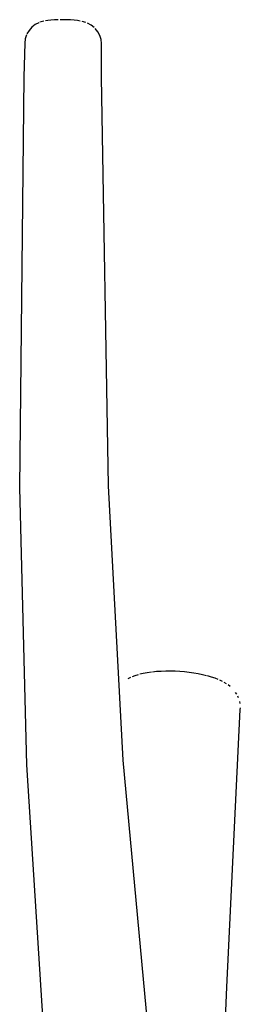
# Model space of a CAD drawing. Units: millimetres. Extents: x -207 to 215, y -5 to 292.
# Drawn here: x 140 to 142, y 150 to 159 of the extents above; entities that cross this region are included whole.
import ezdxf

# ---------------------------------------------------------------- set-up
doc = ezdxf.new("R2010")
doc.units = ezdxf.units.MM
doc.header["$LTSCALE"] = 5
doc.linetypes.add('AUSGEZOGEN', pattern=[0])
doc.layers.add('Pfosten', color=7, linetype='Continuous', true_color=0xc09000)

# ---------------------------------------------------------------- blocks, each defined once
blk = doc.blocks.new('Zwiesel_400_nNn044')
at = {"layer": 'Pfosten', "color": 42, "linetype": 'AUSGEZOGEN', "lineweight": 25, "true_color": 0xc09000}
for p, q in [((139.6857, 159.1409), (139.6554, 159.1175)), ((139.72, 159.1579), (139.6857, 159.1409)), ((139.7662, 159.1724), (139.7309, 159.1633)), ((139.8046, 159.18), (139.7823, 159.1765)), ((139.8325, 159.1829), (139.8046, 159.18)), ((139.8647, 159.1849), (139.8325, 159.1829)), ((139.9001, 159.186), (139.8647, 159.1849)), ((139.9387, 159.1862), (139.9163, 159.1862)), ((139.9762, 159.1854), (139.9387, 159.1862)), ((140.0127, 159.1837), (139.9762, 159.1854)), ((140.0467, 159.1812), (140.0127, 159.1837)), ((140.0767, 159.1779), (140.0467, 159.1812)), ((140.1018, 159.1739), (140.0767, 159.1779)), ((140.1546, 159.16), (140.1209, 159.1695)), ((140.2025, 159.1369), (140.1694, 159.1544)), ((140.2314, 159.1132), (140.2025, 159.1369)), ((139.6084, 159.0471), (139.5963, 159.0103)), ((139.6304, 159.0885), (139.6115, 159.0551)), ((139.6554, 159.1175), (139.6304, 159.0885)), ((140.2638, 159.0762), (140.2394, 159.106)), ((140.282, 159.0424), (140.2638, 159.0762)), ((139.5915, 158.9719), (139.584, 158.6622)), ((139.5963, 159.0103), (139.5915, 158.972)), ((140.2932, 159.0056), (140.282, 159.0424)), ((140.2971, 158.9673), (140.2932, 159.0056)), ((140.2981, 158.6594), (140.297, 158.9676)), ((139.584, 158.6622), (139.544, 154.8875)), ((140.3628, 154.9043), (140.2981, 158.6594)), ((139.544, 154.8875), (139.6077, 152.3425)), ((140.4971, 152.388), (140.3628, 154.9043)), ((140.6363, 153.1712), (140.6058, 153.1622)), ((140.6825, 153.1826), (140.6498, 153.1751)), ((140.718, 153.189), (140.6825, 153.1826)), ((140.7562, 153.1942), (140.718, 153.189)), ((140.8051, 153.1994), (140.766, 153.1955)), ((140.846, 153.202), (140.8051, 153.1994)), ((140.8882, 153.2034), (140.846, 153.202)), ((140.9313, 153.2036), (140.8882, 153.2034)), ((140.975, 153.2025), (140.9313, 153.2036)), ((141.0189, 153.2002), (140.975, 153.2025)), ((141.0626, 153.1966), (141.0189, 153.2002)), ((141.1057, 153.1919), (141.0626, 153.1966)), ((141.1479, 153.186), (141.1057, 153.1919)), ((141.1887, 153.179), (141.1479, 153.186)), ((141.2276, 153.1711), (141.1887, 153.179)), ((141.264, 153.1622), (141.2276, 153.1711)), ((140.5643, 153.146), (140.5409, 153.1348)), ((140.6058, 153.1622), (140.5792, 153.1524)), ((141.3101, 153.1493), (141.2747, 153.1595)), ((141.3426, 153.1383), (141.3101, 153.1493)), ((141.3716, 153.1267), (141.3426, 153.1383)), ((141.4116, 153.1083), (141.3854, 153.1209)), ((141.4486, 153.0868), (141.4255, 153.1004)), ((141.4816, 153.0624), (141.4622, 153.0768)), ((141.5424, 152.9912), (141.532, 153.007)), ((141.5589, 152.9581), (141.5515, 152.9751)), ((141.5736, 152.9055), (141.5699, 152.9239)), ((141.4498, 150.3009), (141.5753, 152.8514)), ((140.7234, 149.948), (140.4971, 152.388)), ((139.6077, 152.3425), (139.7649, 149.8778)), ((141.3293, 147.1581), (141.4498, 150.3009))]:
    blk.add_line(p, q, dxfattribs=at)
for points in [[(139.5915, 158.972), (139.5915, 158.9719)], [(140.297, 158.9676), (140.2971, 158.9673)], [(141.5753, 152.8514), (141.5754, 152.8516), (141.5756, 152.868), (141.5756, 152.8682)]]:
    blk.add_lwpolyline(points, dxfattribs=at)
blk = doc.blocks.new('Ansicht-SL_nNn025')
blk.add_blockref('Zwiesel_400_nNn044', (0, 0))

msp = doc.modelspace()

# ---------------------------------------------------------------- block references
msp.add_blockref('Ansicht-SL_nNn025', (0, 0))

doc.saveas('drawing.dxf')
